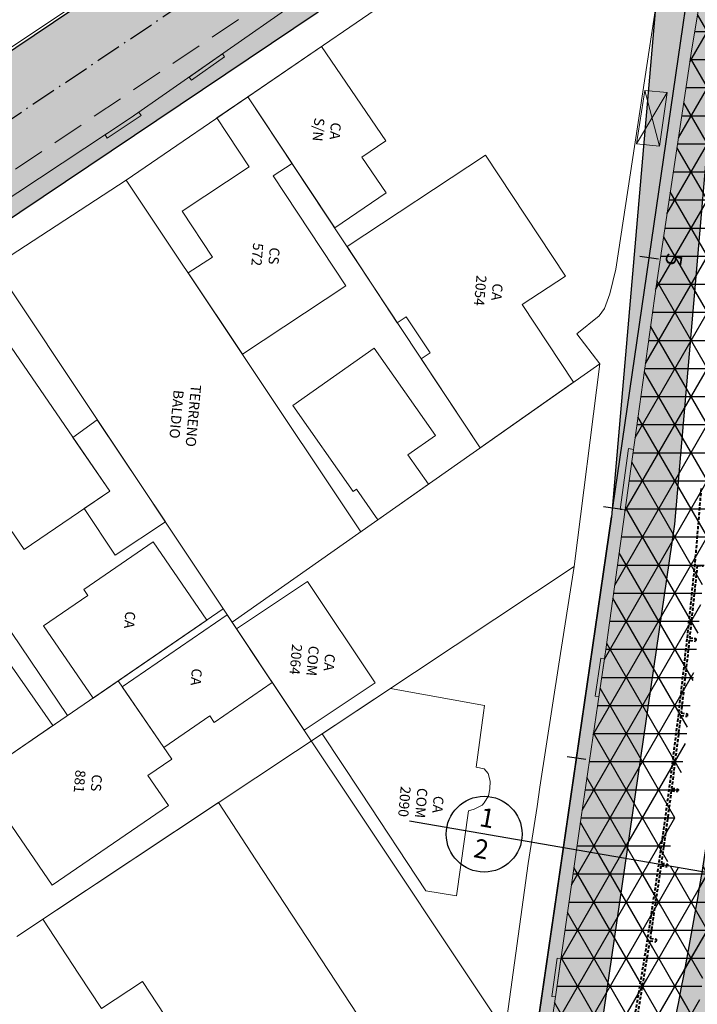
# Model space of a CAD drawing. Units: metres. Extents: x 674675 to 680851, y 7176859 to 7185862.
# Drawn here: x 677465 to 677518, y 7182265 to 7182343 of the extents above; entities that cross this region are included whole.
import ezdxf
from ezdxf.enums import TextEntityAlignment as Align

# ---------------------------------------------------------------- set-up
doc = ezdxf.new("R2010")
doc.units = ezdxf.units.M
for name, pattern in [('DASHED', [0.75, 0.5, -0.25]), ('DASHED2', [0.375, 0.25, -0.125]), ('LIN3', [3, 2, -0.5, 0, -0.5])]:
    doc.linetypes.add(name, pattern=pattern)
for name, color, linetype, lineweight in [('04', 32, 'DASHED', 40), ('EDIF_ALVENARIA', 251, 'Continuous', 0), ('EDIF_MISTA', 251, 'Continuous', 0), ('EDIFICACAO', 251, 'Continuous', 0), ('GRADE', 254, 'GRADE', 0), ('GUIA_REBAIXADA_EXISTENTE', 1, 'Continuous', 0), ('MURO_ALVENARIA', 252, 'Continuous', 0), ('Pavimentos', 3, 'Continuous', 0), ('PG-FAIXA DE TRAFEGO', 7, 'DASHED2', 0), ('PONTO_DE_ONIBUS', 254, 'Continuous', 0), ('PORTAO_PEDESTRE', 251, 'Continuous', 0), ('TERRENO', 254, 'Continuous', 0), ('VIA_ PAVIMENTADA', 1, 'Continuous', 0)]:
    doc.layers.add(name, color=color, linetype=linetype, lineweight=lineweight)
doc.layers.add('EDIF_COMERCIAL', color=251, linetype='Continuous', lineweight=0, plot=False)
for name, color, linetype in [('PG-DIV-FOLHA', 1, 'Continuous'), ('PG-EIXO', 1, 'LIN3'), ('PG-EST', 2, 'Continuous'), ('PG-MFIO', 5, 'Continuous')]:
    doc.layers.add(name, color=color, linetype=linetype)
doc.styles.add('ARIAL', font='arial.ttf', dxfattribs={"height": 2})
doc.styles.add('ROMANS', font='romans.shx')
doc.styles.get("Standard").update_dxf_attribs({"font": 'arial.ttf'})
doc.linetypes.add('GRADE', pattern='A,2,-0.2,["/\\",Standard,S=0.5,R=0,X=-0.1,Y=-0.25],-0.85', length=3.05)

# ---------------------------------------------------------------- blocks, each defined once
blk = doc.blocks.new('AeccTickLine')
blk.add_line((0, -0.5), (0, 0.5))

msp = doc.modelspace()

# ---------------------------------------------------------------- hatches: boundary and pattern name
h = msp.add_hatch()
h.set_pattern_fill('NET3', color=253, scale=0.7, style=0)
h.paths.add_polyline_path([(677516.088, 7182276.106, 0.019507), (677518.892, 7182298.434), (677520.353, 7182315.403), (677523.147, 7182347.85), (677512.801, 7182276.672)])
h.paths.add_polyline_path([(677523.147, 7182347.85), (677523.653, 7182353.73, 0.170909), (677520.093, 7182361.597), (677519.868, 7182360.052), (677519.951, 7182359.96), (677520.414, 7182359.107), (677520.694, 7182358.193), (677520.723, 7182357.774), (677520.628, 7182356.266), (677518.03, 7182340.744), (677515.198, 7182321.952), (677513.412, 7182309.052), (677513.414, 7182309.052), (677512.752, 7182304.278), (677511.412, 7182294.563), (677511.25, 7182293.393), (677509.263, 7182279.936), (677508.895, 7182277.344), (677512.801, 7182276.672)])
h.paths.add_polyline_path([(677523.653, 7182353.73), (677525.037, 7182369.805, 0.029546), (677521.083, 7182368.413), (677520.093, 7182361.597, -0.170909)])
h.paths.add_polyline_path([(677516.608, 7182329.495), (677519.241, 7182329.113), (677519.08, 7182327.999), (677516.446, 7182328.382)], flags=24)
h.paths.add_polyline_path([(677517.66, 7182324.65), (677517.447, 7182323.189), (677515.541, 7182323.466), (677515.753, 7182324.927)], flags=24)
h = msp.add_hatch()
h.set_pattern_fill('NET3', color=256, scale=0.7, style=0)
h.paths.add_polyline_path([(677525.125, 7182306.393), (677526.648, 7182312.742), (677526.829, 7182314.845), (677523.043, 7182315.171), (677521.499, 7182297.245, -0.018726), (677518.822, 7182275.636), (677520.137, 7182275.41), (677521.277, 7182283.91), (677522.799, 7182292.594), (677523.663, 7182299.49), (677524.394, 7182302.94)])
h.paths.add_polyline_path([(677523.653, 7182353.73), (677525.037, 7182369.805, 0.029546), (677521.083, 7182368.413), (677520.093, 7182361.597, -0.170909)])
h.paths.add_polyline_path([(677516.608, 7182329.495), (677519.241, 7182329.113), (677519.08, 7182327.999), (677516.446, 7182328.382)], flags=24)
h.paths.add_polyline_path([(677517.66, 7182324.65), (677517.447, 7182323.189), (677515.541, 7182323.466), (677515.753, 7182324.927)], flags=24)
h = msp.add_hatch()
h.set_pattern_fill('NET3', color=253, scale=0.7, style=0)
edge = h.paths.add_edge_path()
edge.add_arc((677231.455, 7182323.184), 288.5, 343.57465, 350.60838)
edge.add_line((677516.088, 7182276.106), (677508.895, 7182277.344))
edge.add_line((677508.895, 7182277.344), (677502.578, 7182233.238))
edge.add_arc((677494.972, 7182244.392), 13.5, 304.29073, 348.09142)
h = msp.add_hatch()
h.set_pattern_fill('NET3', color=253, scale=0.7, style=0)
edge = h.paths.add_edge_path()
edge.add_arc((677494.972, 7182244.392), 13.5, 304.29073, 338.61494)
edge.add_arc((677231.455, 7182323.184), 288.5, 343.13171, 350.60838)
edge.add_line((677516.088, 7182276.106), (677520.137, 7182275.41))
edge.add_line((677520.137, 7182275.41), (677517.021, 7182254.634))
edge.add_line((677517.021, 7182254.634), (677512.646, 7182222.685))
edge.add_line((677512.646, 7182222.685), (677507.931, 7182189.576))
edge.add_line((677507.931, 7182189.576), (677498.355, 7182203.909))
edge.add_line((677498.355, 7182203.909), (677500.882, 7182221.398))
edge.add_line((677500.882, 7182221.398), (677502.578, 7182233.238))
h = msp.add_hatch()
h.set_pattern_fill('NET3', color=256, scale=0.7, style=0)
edge = h.paths.add_edge_path()
edge.add_arc((677231.769, 7182322.168), 290.8, 341.96966, 350.79228)
edge.add_line((677518.822, 7182275.636), (677520.137, 7182275.41))
edge.add_line((677520.137, 7182275.41), (677517.021, 7182254.634))
edge.add_line((677517.021, 7182254.634), (677512.646, 7182222.685))
edge.add_line((677512.646, 7182222.685), (677507.931, 7182189.576))
edge.add_line((677507.931, 7182189.576), (677498.355, 7182203.909))
edge.add_line((677498.355, 7182203.909), (677500.882, 7182221.398))
edge.add_line((677500.882, 7182221.398), (677501.361, 7182224.742))
edge.add_arc((677496.878, 7182235.874), 12, 291.93462, 341.96943)
at = {"layer": 'Pavimentos'}
for points in [[(677516.137, 7182364.68, 0.012592), (677514.659, 7182363.674), (677501.454, 7182354.83), (677500.908, 7182352.055), (677440.882, 7182311.756), (677434.751, 7182320.889), (677508.073, 7182370.114), (677510.848, 7182369.568), (677511.678, 7182370.125, -0.090006), (677525.588, 7182376.199), (677524.949, 7182368.777, 0.068757)], [(677520.525, 7182348.188, 0.306923), (677513.408, 7182360.92, -0.547278), (677513.234, 7182362.595, -0.012592), (677514.659, 7182363.674), (677503.28, 7182356.053, -0.621102), (677515.544, 7182348.617), (677511.678, 7182303.704), (677502.37, 7182239.671, -0.346341), (677492.504, 7182230.301), (677493.01, 7182224.861, -0.38849), (677493.448, 7182225.374, 0.337891), (677507.318, 7182238.952), (677507.741, 7182241.864), (677516.647, 7182303.13)]]:
    msp.add_hatch(color=254, dxfattribs=at).paths.add_polyline_path(points)
h = msp.add_hatch(color=143, dxfattribs=at)
edge = h.paths.add_edge_path()
edge.add_line((677511.451, 7182176.6), (677515.806, 7182195.732))
edge.add_arc((677517.806, 7182195.742), 2, 166.54445, 180.3017, ccw=False)
edge.add_arc((677701.869, 7182151.955), 191.2, 162.82885, 166.61767, ccw=False)
edge.add_line((677519.192, 7182208.402), (677527.152, 7182234.165))
edge.add_arc((677527.63, 7182234.017), 0.5, 1.05119, 162.82885, ccw=False)
edge.add_arc((677573.122, 7182234.852), 45, 181.05119, 192.90324)
edge.add_arc((677546.804, 7182228.823), 18, 192.90324, 235.85168)
edge.add_line((677536.7, 7182213.926), (677545.756, 7182219.884))
edge.add_arc((677546.804, 7182228.823), 9, 192.90324, 263.31437, ccw=False)
edge.add_arc((677573.122, 7182234.852), 36, 176.98775, 192.90324, ccw=False)
edge.add_line((677537.172, 7182236.744), (677540.97, 7182308.914))
edge.add_line((677540.97, 7182308.914), (677541.373, 7182313.592))
edge.add_line((677541.373, 7182313.592), (677533.801, 7182314.244))
edge.add_line((677533.801, 7182314.244), (677532.74, 7182301.928))
edge.add_arc((677232.252, 7182327.802), 301.6, 342.82885, 355.0786, ccw=False)
edge.add_line((677520.409, 7182238.762), (677511.739, 7182210.705))
edge.add_arc((677701.869, 7182151.955), 199, 162.82885, 170.27204)
edge.add_line((677505.731, 7182185.58), (677502.351, 7182165.868))
edge.add_arc((677501.366, 7182166.037), 1, 170.27204, 350.27204, ccw=False)
edge.add_line((677500.38, 7182166.206), (677503.76, 7182185.918))
edge.add_arc((677701.869, 7182151.955), 201, 162.82885, 170.27204, ccw=False)
edge.add_line((677509.829, 7182211.296), (677516.866, 7182234.072))
edge.add_arc((677231.767, 7182322.167), 298.4, 342.82885, 355.0786)
edge.add_line((677529.067, 7182296.568), (677530.612, 7182314.519))
edge.add_line((677530.612, 7182314.519), (677523.04, 7182315.171))
edge.add_line((677523.04, 7182315.171), (677521.497, 7182297.245))
edge.add_arc((677231.767, 7182322.167), 290.8, 341.96967, 355.08352, ccw=False)
edge.add_arc((677496.876, 7182235.873), 12, 291.91898, 341.96967, ccw=False)
edge.add_line((677501.355, 7182224.741), (677501.032, 7182222.47))
edge.add_line((677501.032, 7182222.47), (677500.879, 7182221.398))
edge.add_line((677500.879, 7182221.398), (677500.525, 7182219.783))
edge.add_line((677500.525, 7182219.783), (677499.917, 7182215.293))
edge.add_arc((677496.755, 7182236.054), 21, 278.65933, 280.49306)
edge.add_arc((677500.944, 7182213.439), 2, -15.52678, 100.49306, ccw=False)
edge.add_arc((677703.28, 7182157.224), 208, 164.47322, 167.21827)
edge.add_arc((677499.947, 7182203.352), 0.5, 213.72102, 347.21827, ccw=False)
edge.add_line((677499.531, 7182203.074), (677499.166, 7182203.62))
edge.add_line((677499.166, 7182203.62), (677496.805, 7182192.274))
edge.add_line((677496.805, 7182192.274), (677496.838, 7182192.517))
edge.add_line((677496.838, 7182192.517), (677496.864, 7182193.599))
edge.add_line((677496.864, 7182193.599), (677496.617, 7182195.1))
edge.add_line((677496.617, 7182195.1), (677496.162, 7182196.691))
edge.add_line((677496.162, 7182196.691), (677494.76, 7182199.163))
edge.add_line((677494.76, 7182199.163), (677494.617, 7182199.375))
edge.add_line((677494.617, 7182199.375), (677494.077, 7182198.636))
edge.add_arc((677487.423, 7182194.195), 8, -9.72796, 33.72102, ccw=False)
edge.add_line((677495.308, 7182192.843), (677491.435, 7182170.252))
edge.add_arc((677483.55, 7182171.604), 8, 303.66881, 350.27204, ccw=False)
edge.add_line((677487.985, 7182164.946), (677508.159, 7182158.319))
edge.add_line((677508.159, 7182158.319), (677510.828, 7182173.882))
edge.add_arc((677535.468, 7182169.658), 25, 163.87824, 170.27204, ccw=False)

# ---------------------------------------------------------------- linework, layer by layer
at = {"layer": '04', "color": 253, "ltscale": 0.5}
for p, q in [((677518.764, 7182305.965), (677518.266, 7182299.986)), ((677518.266, 7182299.986), (677517.643, 7182294.062)), ((677518.455, 7182299.869), (677517.852, 7182294.139)), ((677518.455, 7182299.869), (677518.953, 7182299.826)), ((677517.643, 7182294.062), (677516.968, 7182288.115)), ((677517.83, 7182293.94), (677517.177, 7182288.189)), ((677517.83, 7182293.94), (677518.327, 7182293.882)), ((677517.852, 7182294.139), (677518.349, 7182294.081)), ((677518.339, 7182293.986), (677518.327, 7182293.882)), ((677518.349, 7182294.081), (677518.339, 7182293.986)), ((677517.177, 7182288.189), (677517.673, 7182288.125)), ((677516.968, 7182288.115), (677516.224, 7182282.172)), ((677517.154, 7182287.99), (677516.434, 7182282.243)), ((677517.154, 7182287.99), (677517.65, 7182287.926)), ((677517.663, 7182288.032), (677517.65, 7182287.926)), ((677517.673, 7182288.125), (677517.663, 7182288.032)), ((677516.224, 7182282.172), (677515.406, 7182276.234)), ((677516.408, 7182282.045), (677515.617, 7182276.303)), ((677516.408, 7182282.045), (677516.903, 7182281.975)), ((677516.434, 7182282.243), (677516.929, 7182282.173)), ((677516.918, 7182282.081), (677516.903, 7182281.975)), ((677516.929, 7182282.173), (677516.918, 7182282.081)), ((677515.406, 7182276.234), (677514.513, 7182270.301)), ((677515.588, 7182276.105), (677514.726, 7182270.367)), ((677515.588, 7182276.105), (677516.083, 7182276.029)), ((677515.617, 7182276.303), (677516.111, 7182276.227)), ((677516.098, 7182276.134), (677516.083, 7182276.029)), ((677516.111, 7182276.227), (677516.098, 7182276.134)), ((677514.513, 7182270.301), (677513.537, 7182264.375)), ((677514.726, 7182270.367), (677515.219, 7182270.285)), ((677515.219, 7182270.285), (677515.205, 7182270.192)), ((677514.694, 7182270.17), (677513.75, 7182264.438)), ((677514.694, 7182270.17), (677515.188, 7182270.088)), ((677515.205, 7182270.192), (677515.188, 7182270.088))]:
    msp.add_line(p, q, dxfattribs=at)
at = {"layer": 'EDIFICACAO'}
for points in [[(677482.9, 7182336.958), (677488.711, 7182340.936), (677493.817, 7182333.478), (677491.906, 7182332.169), (677493.829, 7182329.36), (677489.762, 7182326.576)], [(677482.9, 7182336.958), (677486.387, 7182331.682), (677484.889, 7182330.692), (677490.637, 7182321.995), (677482.453, 7182316.586), (677478.171, 7182323.013), (677480.082, 7182324.276), (677477.69, 7182327.895), (677483.005, 7182331.409), (677480.447, 7182335.279)], [(677501.27, 7182309.166), (677496.61, 7182316.216), (677497.314, 7182316.681), (677495.422, 7182319.544), (677494.717, 7182319.079), (677490.738, 7182325.098), (677501.694, 7182332.34), (677508.021, 7182322.767), (677504.606, 7182320.509), (677508.668, 7182314.364)], [(677457.486, 7182315.301), (677462.872, 7182318.997), (677471.957, 7182305.757), (677465.197, 7182301.118), (677459.364, 7182309.618), (677457.486, 7182308.33), (677456.94, 7182307.955), (677453.688, 7182312.695)], [(677497.188, 7182306.297), (677493.173, 7182303.476), (677491.476, 7182305.892), (677491.237, 7182305.724), (677486.455, 7182312.529), (677492.895, 7182317.054), (677497.745, 7182310.152), (677495.559, 7182308.616)], [(677470.972, 7182311.394), (677476.358, 7182303.311), (677472.39, 7182300.668), (677469.927, 7182304.364), (677471.957, 7182305.757), (677469.045, 7182310.001)], [(677479.644, 7182295.53), (677470.637, 7182289.37), (677466.719, 7182295.1), (677470.229, 7182297.5), (677469.911, 7182297.966), (677475.407, 7182301.725)], [(677487.339, 7182286.831), (677481.996, 7182294.849), (677487.616, 7182298.594), (677492.959, 7182290.576)], [(677472.952, 7182290.258), (677481.256, 7182295.961), (677484.826, 7182290.602), (677480.228, 7182287.444), (677479.876, 7182287.957), (677476.236, 7182285.457)], [(677457.486, 7182284.82), (677454.791, 7182288.821), (677457.486, 7182290.633), (677462.619, 7182294.086), (677467.462, 7182287.199), (677459.535, 7182281.778)], [(677460.335, 7182282.325), (677472.628, 7182290.732), (677476.871, 7182284.527), (677474.986, 7182283.238), (677476.609, 7182280.864), (677467.394, 7182274.563), (677463.517, 7182280.231), (677462.324, 7182279.415)]]:
    msp.add_lwpolyline(points, close=True, dxfattribs=at)
for points in [[(677501.545, 7182288.196), (677500.956, 7182283.912), (677501.601, 7182283.764), (677501.921, 7182283.411), (677502.068, 7182282.784), (677502.039, 7182282.176), (677501.933, 7182281.644), (677501.584, 7182281.067), (677501.439, 7182280.906), (677500.811, 7182280.591), (677500.35, 7182280.446), (677499.4, 7182273.717), (677496.987, 7182274.11), (677491.828, 7182281.925), (677488.777, 7182286.548), (677494.17, 7182290.129), (677501.625, 7182288.775), (677501.545, 7182288.196)], [(677469.511, 7182267.524), (677466.661, 7182271.863), (677480.561, 7182281.093), (677483.53, 7182276.571), (677497.358, 7182255.513), (677496.473, 7182247.696), (677493.961, 7182246.047), (677495.851, 7182243.168), (677495.237, 7182237.257), (677491.155, 7182234.576), (677475.338, 7182258.664), (677478.583, 7182260.795), (677474.544, 7182266.945), (677471.293, 7182264.81), (677469.511, 7182267.524)]]:
    msp.add_lwpolyline(points, dxfattribs=at)
at = {"layer": 'GRADE', "ltscale": 0.05, "flags": 128}
for points in [[(677510.742, 7182315.812), (677508.705, 7182299.779)], [(677507.512, 7182292.046), (677508.705, 7182299.779)], [(677506.012, 7182282.318), (677507.512, 7182292.046)], [(677503.297, 7182263.426), (677505.08, 7182276.274), (677505.778, 7182280.799)]]:
    msp.add_lwpolyline(points, dxfattribs=at)
at = {"layer": 'GUIA_REBAIXADA_EXISTENTE'}
for points in [[(677481.045, 7182340.116), (677480.872, 7182340.361), (677478.239, 7182338.522), (677478.419, 7182338.265)], [(677474.441, 7182335.477), (677474.262, 7182335.744), (677473.572, 7182335.262), (677471.593, 7182333.957), (677471.767, 7182333.695)], [(677513.016, 7182309.121), (677513.016, 7182309.121), (677513.414, 7182309.052), (677513.414, 7182309.052), (677512.752, 7182304.278), (677512.358, 7182304.293)], [(677510.825, 7182292.527), (677510.374, 7182289.509), (677510.672, 7182289.474), (677511.116, 7182292.483)], [(677507.375, 7182268.777), (677506.944, 7182265.756), (677507.242, 7182265.721), (677507.323, 7182266.274), (677507.673, 7182268.737)]]:
    msp.add_lwpolyline(points, close=True, dxfattribs=at)
at = {"layer": 'MURO_ALVENARIA'}
for points in [[(677473.271, 7182330.366), (677506.593, 7182353.179), (677513.274, 7182357.764), (677514.226, 7182358.08), (677515.603, 7182357.958), (677516.335, 7182357.366), (677516.851, 7182356.605), (677516.98, 7182356.059), (677516.782, 7182354.696), (677512.003, 7182323.327), (677511.55, 7182321.353), (677511.114, 7182320.199), (677510.701, 7182319.618), (677508.939, 7182318.189), (677510.742, 7182315.812)], [(677491.821, 7182302.526), (677473.271, 7182330.366), (677462.845, 7182323.59), (677487.911, 7182285.973), (677490.976, 7182281.375), (677502.201, 7182264.535), (677503.297, 7182263.426)]]:
    msp.add_lwpolyline(points, dxfattribs=at)
at = {"layer": 'MURO_ALVENARIA', "flags": 128}
for points in [[(677482.9, 7182336.958), (677501.27, 7182309.166)], [(677510.737, 7182315.819), (677481.646, 7182295.376)], [(677468.612, 7182287.986), (677457.486, 7182304.459), (677450.304, 7182315.091)], [(677508.705, 7182299.779), (677464.595, 7182270.491)], [(677457.227, 7182280.2), (677457.486, 7182280.377), (677480.948, 7182296.422)]]:
    msp.add_lwpolyline(points, dxfattribs=at)
at = {"layer": 'PG-DIV-FOLHA'}
msp.add_line((677562.118, 7182268.186), (677495.68, 7182279.618), dxfattribs=at)
msp.add_circle((677501.594, 7182278.6), 3, dxfattribs=at)
at = {"layer": 'PG-EIXO', "color": 253}
msp.add_line((677427.268, 7182310.445), (677513.088, 7182368.061), dxfattribs=at)
at = {"layer": 'PG-FAIXA DE TRAFEGO', "color": 253, "ltscale": 10}
msp.add_line((677433.373, 7182310.328), (677504.622, 7182358.162), dxfattribs=at)
at = {"layer": 'PG-FAIXA DE TRAFEGO', "ltscale": 10}
msp.add_arc((677231.108, 7182322.058), 295.1, 342.82885, 355.0786, dxfattribs=at)
at = {"layer": 'PG-MFIO', "color": 253}
for p, q in [((677434.751, 7182320.889), (677508.073, 7182370.114)), ((677440.822, 7182311.716), (677500.908, 7182352.055))]:
    msp.add_line(p, q, dxfattribs=at)
at = {"layer": 'PG-MFIO', "color": 253, "flags": 128}
for points in [[(677523.081, 7182382.155), (677511.741, 7182304.444)], [(677515.544, 7182348.617), (677511.678, 7182303.704), (677502.793, 7182242.583)], [(677520.525, 7182348.188), (677516.647, 7182303.13), (677507.741, 7182241.864)]]:
    msp.add_lwpolyline(points, dxfattribs=at)
at = {"layer": 'PG-MFIO', "flags": 128}
for points in [[(677523.043, 7182315.171), (677521.499, 7182297.245, -0.057282), (677508.289, 7182232.159)], [(677533.414, 7182309.722), (677532.743, 7182301.929, -0.053501), (677520.411, 7182238.762), (677511.742, 7182210.706, 0.032488), (677505.733, 7182185.58), (677502.354, 7182165.868, -1), (677500.383, 7182166.206), (677503.762, 7182185.918, -0.032488), (677509.831, 7182211.296), (677516.869, 7182234.072, 0.053501), (677529.069, 7182296.568), (677530.226, 7182309.997)]]:
    msp.add_lwpolyline(points, format="xyb", dxfattribs=at)
at = {"layer": 'PG-MFIO', "color": 253, "flags": 128}
msp.add_lwpolyline([(677482.335, 7182235.147, 0.687336), (677502.37, 7182239.671), (677511.678, 7182303.704)], format="xyb", dxfattribs=at)
at = {"layer": 'PONTO_DE_ONIBUS'}
msp.add_lwpolyline([(677516.073, 7182337.295), (677515.481, 7182333.042), (677513.654, 7182333.245), (677514.302, 7182337.461)], close=True, dxfattribs=at)
for points in [[(677516.073, 7182337.295), (677513.654, 7182333.245)], [(677514.302, 7182337.461), (677515.481, 7182333.042)]]:
    msp.add_lwpolyline(points, dxfattribs=at)
at = {"layer": 'PORTAO_PEDESTRE'}
msp.add_lwpolyline([(677506.012, 7182282.318), (677505.778, 7182280.799)], dxfattribs=at)
at = {"layer": 'VIA_ PAVIMENTADA'}
msp.add_lwpolyline([(677427.217, 7182319.748), (677428.176, 7182319.511), (677428.944, 7182319.365), (677429.934, 7182319.338), (677431.343, 7182319.718), (677433.119, 7182320.393), (677434.087, 7182321.043), (677435, 7182321.602), (677454.223, 7182334.25), (677457.486, 7182336.429), (677476.589, 7182349.187), (677489.11, 7182357.53), (677504.954, 7182368.06), (677516.658, 7182375.891), (677521.419, 7182379.112), (677522.253, 7182380.212), (677522.937, 7182381.245), (677523.221, 7182381.828), (677523.491, 7182382.7), (677524.69, 7182389.49), (677526.812, 7182405.081)], dxfattribs=at)
at = {"layer": 'VIA_ PAVIMENTADA', "color": 253}
msp.add_lwpolyline([(677457.486, 7182324.645), (677473.572, 7182335.262), (677494.081, 7182349.586), (677513.496, 7182361.804), (677514.844, 7182362.185), (677515.766, 7182362.268), (677516.979, 7182362.05), (677517.969, 7182361.606), (677519.142, 7182360.861), (677519.951, 7182359.96), (677520.414, 7182359.107), (677520.694, 7182358.193), (677520.723, 7182357.774), (677520.628, 7182356.266), (677518.03, 7182340.744), (677515.198, 7182321.952), (677513.093, 7182306.749), (677511.412, 7182294.563), (677511.25, 7182293.393), (677509.263, 7182279.936), (677507.323, 7182266.274), (677504.611, 7182247.772), (677501.989, 7182229.184)], dxfattribs=at)

# ---------------------------------------------------------------- block references
at = {"layer": 'PG-EST', "xscale": 1.500000000173315, "yscale": 1.500000000173315, "zscale": 1.500000000173315, "rotation": 261.7296295450823}
for p in [(677514.661, 7182324.229), (677511.784, 7182304.437), (677508.907, 7182284.645)]:
    msp.add_blockref('AeccTickLine', p, dxfattribs=at)

# ---------------------------------------------------------------- texts
at = {"layer": 'EDIF_ALVENARIA', "color": 251, "char_height": 0.8, "width": 2.04752, "attachment_point": 5, "rotation": 265, "style": 'ARIAL'}
for s, insert in [('CA\\PS/N', (677489.045, 7182334.309)), ('CA\\P2054', (677501.848, 7182321.572)), ('CA', (677473.437, 7182295.562)), ('CA', (677478.705, 7182291.042))]:
    msp.add_mtext(s, dxfattribs=dict(at, insert=insert))
at = {"layer": 'EDIF_COMERCIAL', "color": 251, "char_height": 0.8, "attachment_point": 5, "rotation": 265, "style": 'ARIAL'}
for s, insert, width in [('CA\\PCOM\\P2064', (677487.915, 7182292.317), 2.04752), ('CA\\PCOM\\P2090', (677496.51, 7182281.069), 0.87768)]:
    msp.add_mtext(s, dxfattribs=dict(at, insert=insert, width=width))
at = {"layer": 'EDIF_MISTA', "color": 253, "char_height": 0.8, "width": 2.04752, "attachment_point": 5, "rotation": 265, "style": 'ARIAL'}
for s, insert in [('CS\\P572', (677484.2, 7182324.427)), ('CS\\P881', (677470.139, 7182282.722))]:
    msp.add_mtext(s, dxfattribs=dict(at, insert=insert))
at = {"layer": 'PG-DIV-FOLHA', "color": 4, "style": 'ROMANS'}
for s, p in [('1', (677501.832, 7182279.89)), ('2', (677501.377, 7182277.432))]:
    msp.add_text(s, height=1.5, rotation=349.53063, dxfattribs=at).set_placement(p, align=Align.MIDDLE_CENTER)
at = {"layer": 'PG-MFIO', "color": 253, "insert": (677517.239, 7182323.965), "char_height": 1.27, "attachment_point": 2, "rotation": 261.72963}
msp.add_mtext('5', dxfattribs=at)
at = {"layer": 'TERRENO', "color": 251, "insert": (677477.808, 7182311.776), "char_height": 0.8, "width": 0.87768, "attachment_point": 5, "rotation": 264.82708, "style": 'ARIAL'}
msp.add_mtext('TERRENO BALDIO', dxfattribs=at)

doc.saveas('drawing.dxf')
